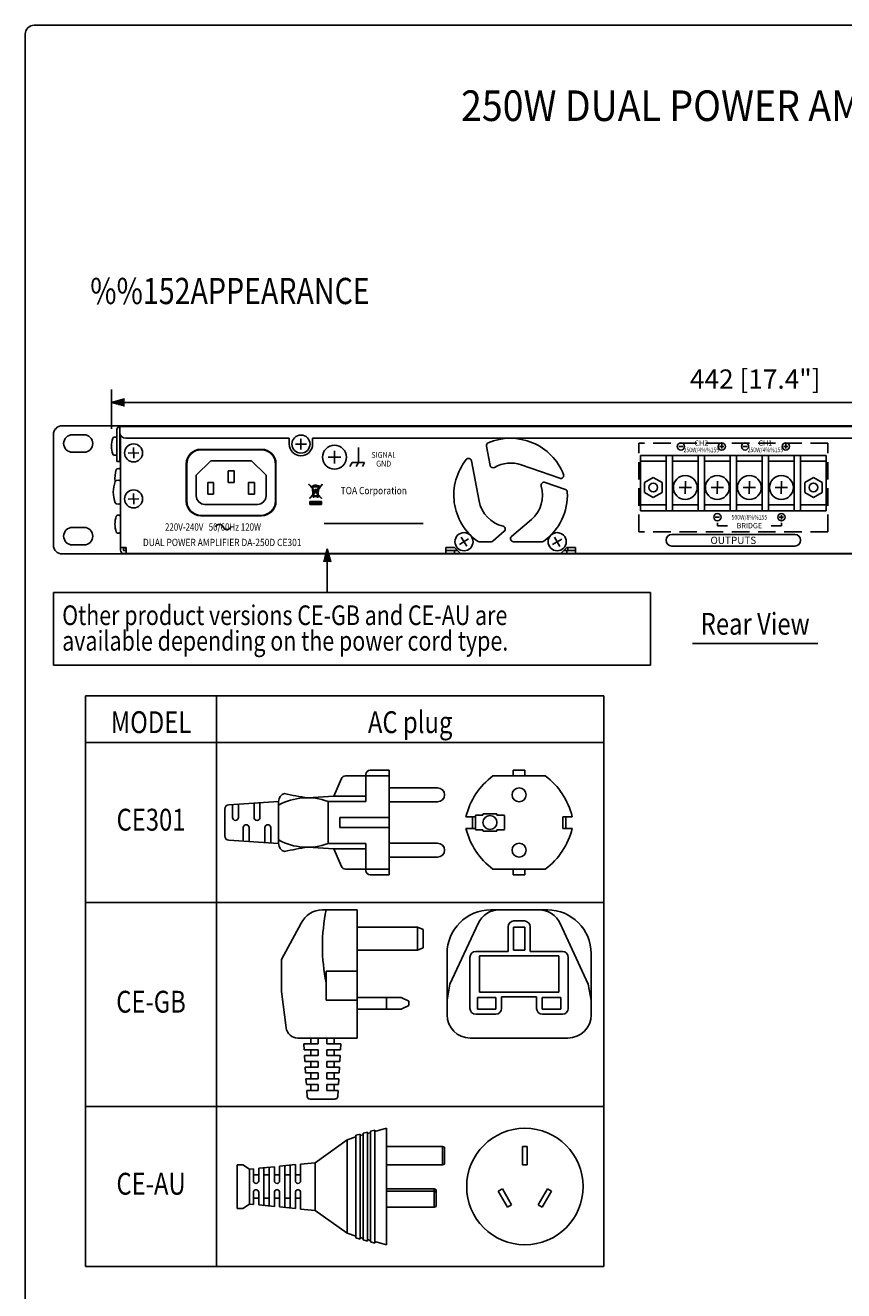
# Model space of a CAD drawing. Extents: x 0 to 540, y 0 to 825.
# Drawn here: x 0 to 281, y 391 to 825 of the extents above; entities that cross this region are included whole.
import ezdxf
from ezdxf.enums import TextEntityAlignment as Align

# ---------------------------------------------------------------- set-up
doc = ezdxf.new("R2010")
doc.units = 0
doc.header["$LTSCALE"] = 24
doc.header["$MEASUREMENT"] = 0
doc.linetypes.add('HIDDEN', pattern=[0.375, 0.25, -0.125])
doc.layers.get('0').update_dxf_attribs({"linetype": 'CONTINUOUS'})
doc.layers.get('DEFPOINTS').update_dxf_attribs({"linetype": 'CONTINUOUS'})
for name, color, linetype in [('1', 3, 'CONTINUOUS'), ('GAWA', 2, 'CONTINUOUS'), ('PEN1', 5, 'CONTINUOUS'), ('SCALE', 4, 'CONTINUOUS'), ('SILK', 5, 'CONTINUOUS')]:
    doc.layers.add(name, color=color, linetype=linetype)
doc.styles.add('CMP-SET', font='COMPLEX.shx')
doc.styles.get("Standard").update_dxf_attribs({"font": 'SIMPLEX.shx'})
doc.styles.add('UT7', font='TOAFONT.shx', dxfattribs={"width": 0.8})
doc.dimstyles.get("Standard").update_dxf_attribs({"dimtxt": 0.18, "dimasz": 0.18, "dimexe": 0.18, "dimexo": 0.0625, "dimgap": 0.09, "dimtad": 0, "dimtih": 1, "dimtoh": 1, "dimdec": 4, "dimzin": 0, "dimdsep": 46, "dimtxsty": 'Standard', "dimcen": 0.09, "dimadec": 0, "dimazin": 0, "dimtfac": 1, "dimtdec": 4, "dimtofl": 0, "dimtmove": 0, "dimatfit": 3, "dimfxl": 0, "dimtolj": 1, "dimtzin": 0, "dimarcsym": 0})

# ---------------------------------------------------------------- blocks, each defined once
blk = doc.blocks.new('YAZ1', base_point=(184, 133))
for p, q in [((184, 133), (183, 133.268)), ((184, 133), (183, 132.732)), ((183, 133), (184, 133))]:
    blk.add_line(p, q)
blk = doc.blocks.new('YAZ3')
for p, q in [((-0.999, 0.247), (-0.922, 0.247)), ((-0.999, 0.197), (-0.735, 0.197)), ((-0.999, 0.147), (-0.549, 0.147)), ((-0.999, 0.097), (-0.362, 0.097)), ((-0.999, 0.047), (-0.176, 0.047)), ((-0.999, -0.053), (-0.198, -0.053)), ((-0.999, -0.103), (-0.384, -0.103)), ((-0.999, -0.153), (-0.571, -0.153)), ((-0.999, -0.203), (-0.757, -0.203)), ((-0.999, -0.253), (-0.944, -0.253))]:
    blk.add_line(p, q)
blk.add_solid([(0, 0), (-1, 0.268), (-1, -0.268)])
blk.add_blockref('YAZ1', (0, 0))
blk = doc.blocks.new('*D13')
at = {"layer": 'DEFPOINTS', "color": 0}
for p in [(471.78, 695.5), (29.58, 680.5), (471.78, 680.5)]:
    blk.add_point(p, dxfattribs=at)
at = {"layer": 'SCALE', "color": 0, "lineweight": -2}
for p, q in [((29.58, 686.5), (29.58, 700)), ((471.78, 686.5), (471.78, 700)), ((34.08, 695.5), (467.28, 695.5))]:
    blk.add_line(p, q, dxfattribs=at)
at = {"layer": 'SCALE', "color": 0, "lineweight": -2, "xscale": 4.5, "yscale": 4.5, "zscale": 4.5, "rotation": 180}
blk.add_blockref('YAZ3', (29.58, 695.5), dxfattribs=at)
at = {"layer": 'SCALE', "color": 0, "lineweight": -2, "xscale": 4.5, "yscale": 4.5, "zscale": 4.5}
blk.add_blockref('YAZ3', (471.78, 695.5), dxfattribs=at)
at = {"layer": 'SCALE', "color": 0, "insert": (250.68, 703.53), "char_height": 6.6, "attachment_point": 5}
blk.add_mtext('\\A1;442 [17.4"]', dxfattribs=at)

msp = doc.modelspace()

# ---------------------------------------------------------------- hatches: boundary and pattern name
at = {"layer": 'SILK'}
h = msp.add_hatch(dxfattribs=at)
h.set_pattern_fill('ANSI31', color=256, style=0)
h.set_pattern_definition([(45, (0, 368.27584), (-0.08838835, 0.08838835), [])])
edge = h.paths.add_edge_path(flags=0)
edge.add_arc((100.3821, 663.3859), 0.1568, 0, 360)
edge = h.paths.add_edge_path(flags=16)
edge.add_arc((100.3823, 663.3859), 0.2162, 0, 360)
edge = h.paths.add_edge_path()
edge.add_arc((100.48, 666.6091), 0.3328, 50.014204, 75.197151)
edge.add_arc((99.6776, 663.622), 3.4258, 74.98612, 84.413637)
edge.add_line((100.011, 667.0315), (100.011, 667.069))
edge.add_line((100.011, 667.069), (99.3444, 667.069))
edge.add_line((99.3444, 667.069), (99.3444, 667.0316))
edge.add_arc((99.6776, 663.622), 3.4258, 95.580573, 100.997726)
edge.add_line((99.024, 666.9849), (99.024, 667.0156))
edge.add_line((99.024, 667.0156), (98.8242, 667.0156))
edge.add_line((98.8242, 667.0156), (98.8242, 666.9398))
edge.add_arc((99.6776, 663.622), 3.4258, 104.424095, 105.01388)
edge.add_arc((98.8766, 666.6083), 0.3339, 105.014148, 171.385169)
edge.add_line((98.5465, 666.6584), (98.3788, 666.6584))
edge.add_line((98.3788, 666.6584), (98.3788, 666.4916))
edge.add_line((98.3788, 666.4916), (98.5516, 666.4916))
edge.add_line((98.5516, 666.4916), (98.5806, 666.1515))
edge.add_line((98.5806, 666.1515), (97.379, 667.4952))
edge.add_line((97.379, 667.4952), (97.379, 667.295))
edge.add_line((97.379, 667.295), (98.5994, 665.9303))
edge.add_line((98.5994, 665.9303), (98.7736, 663.8834))
edge.add_line((98.7736, 663.8834), (97.6174, 662.5904))
edge.add_line((97.6174, 662.5904), (97.7111, 662.4957))
edge.add_line((97.7111, 662.4957), (98.7891, 663.7011))
edge.add_line((98.7891, 663.7011), (98.8266, 663.2601))
edge.add_line((98.8266, 663.2601), (98.9148, 663.2601))
edge.add_line((98.9148, 663.2601), (98.9148, 663.0024))
edge.add_line((98.9148, 663.0024), (99.1518, 663.0024))
edge.add_line((99.1518, 663.0024), (99.1518, 663.2601))
edge.add_line((99.1518, 663.2601), (100.0198, 663.2601))
edge.add_arc((100.3823, 663.3859), 0.3836, 199.13501, 384.96272)
edge.add_line((100.73, 663.5478), (101.6709, 662.4957))
edge.add_line((101.6709, 662.4957), (101.7698, 662.5852))
edge.add_line((101.7698, 662.5852), (100.5842, 663.911))
edge.add_line((100.5842, 663.911), (100.7443, 665.7926))
edge.add_line((100.7443, 665.7926), (101.0267, 665.7926))
edge.add_line((101.0267, 665.7926), (101.0267, 666.2032))
edge.add_line((101.0267, 666.2032), (102.003, 667.295))
edge.add_line((102.003, 667.295), (102.003, 667.4952))
edge.add_line((102.003, 667.4952), (100.9427, 666.3094))
edge.add_line((100.9427, 666.3094), (100.7883, 666.3094))
edge.add_line((100.7883, 666.3094), (100.8016, 666.4656))
edge.add_arc((100.8244, 666.6856), 0.2212, 264.080937, 486.182057)
edge = h.paths.add_edge_path(flags=16)
edge.add_arc((100.4789, 666.6086), 0.2006, 47.341054, 75.063193)
edge.add_arc((99.6776, 663.5256), 3.386, 75.408724, 84.347792)
edge.add_line((100.011, 666.8951), (100.011, 666.8068))
edge.add_line((100.011, 666.8068), (99.3444, 666.8068))
edge.add_line((99.3444, 666.8068), (99.3444, 666.8951))
edge.add_arc((99.6776, 663.5256), 3.386, 95.64635, 101.128575)
edge.add_line((99.024, 666.8479), (99.024, 666.6584))
edge.add_line((99.024, 666.6584), (100.6049, 666.6584))
edge.add_arc((100.8244, 666.6856), 0.2212, 161.415341, 187.068331, ccw=False)
h.paths.add_polyline_path([(100.6544, 666.3094), (100.6699, 666.4916), (98.6855, 666.4916), (98.7285, 665.9861), (99.6911, 664.9096), (100.1104, 665.3785), (99.556, 665.3785), (99.556, 665.5783), (100.2222, 665.5783), (100.2222, 665.5036), (100.5933, 665.9186), (100.5933, 666.3094)], flags=16)
h.paths.add_polyline_path([(100.4622, 664.0474), (100.6053, 665.7321), (99.7805, 664.8097)], flags=16)
edge = h.paths.add_edge_path(flags=16)
edge.add_line((100.4382, 663.7654), (100.4467, 663.8646))
edge.add_line((100.4467, 663.8646), (99.691, 664.7096))
edge.add_line((99.691, 664.7096), (98.9112, 663.8376))
edge.add_line((98.9112, 663.8376), (98.949, 663.3934))
edge.add_line((98.949, 663.3934), (99.9987, 663.3934))
edge.add_arc((100.3823, 663.3859), 0.3836, 81.609611, 178.867904, ccw=False)
edge = h.paths.add_edge_path(flags=16)
edge.add_line((100.5686, 663.7283), (100.568, 663.7215))
edge.add_arc((100.3823, 663.3859), 0.3836, 58.647557, 61.034567, ccw=False)
edge.add_line((100.5819, 663.7135), (100.5686, 663.7283))
h.paths.add_polyline_path([(100.7718, 666.1154), (100.7659, 666.0455), (100.7659, 666.1154)], flags=16)
h.paths.add_polyline_path([(98.8957, 664.02), (99.6017, 664.8096), (98.7473, 665.7649)], flags=16)
h.paths.add_polyline_path([(100.9409, 666.1073), (100.7659, 665.9116), (100.7659, 665.8784), (100.9409, 665.8784)], flags=16)
h.paths.add_polyline_path([(99.9077, 666.9736), (99.9077, 666.9116), (99.4505, 666.9116), (99.4505, 666.9736)], flags=0)
h.paths.add_polyline_path([(99.9077, 666.9736), (99.9077, 666.9116), (99.4505, 666.9116), (99.4505, 666.9736)], flags=0)
h.paths.add_polyline_path([(99.9077, 666.9736), (99.9077, 666.9116), (99.4505, 666.9116), (99.4505, 666.9736)], flags=0)
h.paths.add_polyline_path([(99.9077, 666.9736), (99.9077, 666.9116), (99.4505, 666.9116), (99.4505, 666.9736)], flags=0)
h.paths.add_polyline_path([(99.9077, 666.9736), (99.9077, 666.9116), (99.4505, 666.9116), (99.4505, 666.9736)], flags=16)
h.paths.add_polyline_path([(99.9077, 666.9736), (99.9077, 666.9116), (99.4505, 666.9116), (99.4505, 666.9736)], flags=0)
edge = h.paths.add_edge_path(flags=16)
edge.add_arc((98.8766, 666.6088), 0.2004, 105.045916, 165.688217)
edge.add_line((98.8153, 663.3934), (98.8153, 663.3934))
edge.add_line((98.8242, 666.6584), (98.8242, 666.8023))
edge.add_line((98.6824, 666.6584), (98.8242, 666.6584))
msp.add_hatch(color=256, dxfattribs=at).paths.add_polyline_path([(101.6883, 661.4955), (101.6883, 660.4956), (97.6884, 660.4956), (97.6884, 661.4955)])

# ---------------------------------------------------------------- linework, layer by layer
for p, q in [((488.6751, 687.4951), (12.6751, 687.4951)), ((32.4751, 687.1951), (468.8751, 687.1951)), ((32.4751, 687.1951), (32.4751, 675.1951)), ((9.6751, 684.4951), (9.6751, 646.4951)), ((20.1751, 684.3951), (16.1751, 684.3951)), ((30.9315, 683.5976), (30.485, 683.5585)), ((31.4751, 675.1951), (31.4751, 686.1951)), ((32.6751, 683.1951), (32.6751, 644.7451)), ((90.6751, 683.1951), (34.4751, 683.1951)), ((90.6751, 683.1951), (90.6751, 681.1951)), ((94.6502, 683.045), (94.6751, 679.3451)), ((344.6751, 683.1951), (98.6751, 683.1951)), ((98.6751, 681.1951), (98.6751, 683.1951)), ((16.1751, 678.3951), (20.1751, 678.3951)), ((32.6751, 681.6451), (32.4751, 681.6451)), ((32.4751, 679.3451), (32.6751, 679.3451)), ((39.0364, 678.2577), (35.3386, 678.1326)), ((37.1249, 680.0441), (37.25, 676.3462)), ((60.2875, 679.3951), (81.0875, 679.3951)), ((80.9375, 679.2451), (60.4375, 679.2451)), ((96.5251, 681.1951), (92.8251, 681.1951)), ((106.1875, 678.8451), (106.1547, 674.5454)), ((158.3666, 680.5006), (159.6312, 673.8714)), ((30.485, 677.4317), (30.9315, 677.3927)), ((32.4751, 675.1951), (31.4751, 675.1951)), ((55.2875, 661.5951), (55.2875, 674.3951)), ((55.4375, 661.7451), (55.4375, 674.2451)), ((58.6875, 670.4951), (63.6875, 675.4951)), ((77.6875, 675.4951), (63.6875, 675.4951)), ((82.6875, 670.4951), (77.6875, 675.4951)), ((85.9375, 661.7451), (85.9375, 674.2451)), ((86.0875, 674.3951), (86.0875, 661.5951)), ((108.3375, 676.6951), (104.0375, 676.6951)), ((155.8575, 661.6338), (153.2191, 675.4646)), ((170.2802, 674.0832), (183.5771, 669.4527)), ((211.2626, 677.295), (275.0626, 677.295)), ((211.2626, 658.295), (211.2626, 677.295)), ((211.2626, 675.295), (220.0626, 675.295)), ((220.0626, 658.295), (220.0626, 677.295)), ((222.2626, 658.295), (222.2626, 677.295)), ((222.2626, 675.295), (231.0626, 675.295)), ((231.0626, 658.295), (231.0626, 677.295)), ((233.2626, 658.295), (233.2626, 677.295)), ((233.2626, 675.295), (242.0626, 675.295)), ((242.0626, 658.295), (242.0626, 677.295)), ((244.2626, 658.295), (244.2626, 677.295)), ((244.2626, 675.295), (253.0626, 675.295)), ((253.0626, 658.295), (253.0626, 677.295)), ((255.2626, 658.295), (255.2626, 677.295)), ((255.2626, 675.295), (264.0626, 675.295)), ((264.0626, 658.295), (264.0626, 677.295)), ((266.2626, 658.295), (266.2626, 677.295)), ((266.2626, 675.295), (275.0626, 675.295)), ((275.0626, 658.295), (275.0626, 677.295)), ((32.1315, 672.7976), (31.685, 672.7585)), ((58.6875, 663.4951), (58.6875, 670.4951)), ((69.6875, 667.9951), (69.6875, 671.9951)), ((69.6875, 671.9951), (71.6875, 671.9951)), ((71.6875, 671.9951), (71.6875, 667.9951)), ((82.6875, 663.4951), (82.6875, 670.4951)), ((212.6626, 668.0271), (215.6626, 669.7591)), ((215.6626, 669.7591), (218.6626, 668.0271)), ((267.6626, 668.0271), (270.6626, 669.7591)), ((270.6626, 669.7591), (273.6626, 668.0271)), ((62.6875, 667.9951), (62.6875, 663.9951)), ((64.6875, 667.9951), (62.6875, 667.9951)), ((64.6875, 663.9951), (64.6875, 667.9951)), ((71.6875, 667.9951), (69.6875, 667.9951)), ((76.6875, 667.9951), (78.6875, 667.9951)), ((76.6875, 663.9951), (76.6875, 667.9951)), ((78.6875, 667.9951), (78.6875, 663.9951)), ((185.4656, 665.6184), (178.4982, 668.0447)), ((212.6626, 664.563), (212.6626, 668.0271)), ((218.6626, 668.0271), (218.6626, 664.563)), ((228.8122, 666.2497), (224.5126, 666.295)), ((226.708, 668.4446), (226.6173, 664.1455)), ((239.8126, 666.295), (235.5131, 666.3404)), ((237.708, 668.4446), (237.6173, 664.1455)), ((250.8122, 666.2497), (246.5131, 666.3404)), ((248.6626, 668.445), (248.6173, 664.1455)), ((261.8126, 666.295), (257.5131, 666.3404)), ((259.6626, 668.445), (259.6173, 664.1455)), ((267.6626, 664.563), (267.6626, 668.0271)), ((273.6626, 668.0271), (273.6626, 664.563)), ((39.0364, 662.4577), (35.3386, 662.3326)), ((37.1249, 664.2441), (37.25, 660.5462)), ((61.6875, 660.4951), (79.6875, 660.4951)), ((62.6875, 663.9951), (64.6875, 663.9951)), ((78.6875, 663.9951), (76.6875, 663.9951)), ((215.6626, 662.8309), (212.6626, 664.563)), ((218.6626, 664.563), (215.6626, 662.8309)), ((270.6626, 662.8309), (267.6626, 664.563)), ((273.6626, 664.563), (270.6626, 662.8309)), ((81.0875, 656.5951), (60.2875, 656.5951)), ((60.4375, 656.7451), (80.9375, 656.7451)), ((211.2626, 660.295), (220.0626, 660.295)), ((211.2626, 658.295), (275.0626, 658.295)), ((222.2626, 660.295), (231.0626, 660.295)), ((233.2626, 660.295), (242.0626, 660.295)), ((244.2626, 660.295), (253.0626, 660.295)), ((255.2626, 660.295), (264.0626, 660.295)), ((266.2626, 660.295), (275.0626, 660.295)), ((16.1751, 652.5951), (20.1751, 652.5951)), ((173.8503, 655.3681), (166.9964, 649.452)), ((31.6851, 650.6317), (32.1317, 650.5926)), ((152.2253, 648.6853), (149.1, 646.7048)), ((149.6724, 649.2577), (151.6529, 646.1324)), ((155.8344, 647.695), (159.9978, 647.695)), ((160.6512, 647.938), (164.5117, 651.2703)), ((167.6499, 647.695), (177.4908, 647.695)), ((184.2704, 648.6103), (181.0549, 646.7798)), ((181.7474, 649.3028), (183.5779, 646.0873)), ((12.6751, 643.4951), (488.6751, 643.4951)), ((20.1751, 646.5951), (16.1751, 646.5951)), ((34.6751, 645.6951), (32.6751, 645.6951)), ((33.6751, 644.7451), (33.6751, 645.6951)), ((467.6251, 643.6951), (33.6751, 643.6951)), ((33.7251, 644.6951), (34.6751, 644.6951)), ((34.1751, 645.6951), (34.1751, 645.4951)), ((34.6751, 645.4951), (34.1751, 645.4951)), ((34.6751, 645.6951), (34.6751, 643.6951)), ((144.4251, 645.6951), (147.4251, 645.6951)), ((144.4251, 645.6951), (144.4251, 643.6951)), ((148.4251, 644.6951), (144.4251, 644.6951)), ((147.4251, 645.6951), (149.4251, 643.6951)), ((147.4251, 644.6951), (147.4251, 643.6951)), ((148.2751, 644.8451), (148.2751, 644.6951)), ((183.9251, 643.6951), (185.9251, 645.6951)), ((188.9251, 644.6951), (184.9251, 644.6951)), ((185.9251, 645.6951), (188.9251, 645.6951)), ((185.9251, 644.6951), (185.9251, 643.6951)), ((186.2751, 644.6951), (186.2751, 645.6951)), ((188.9251, 645.6951), (188.9251, 643.6951)), ((20.6751, 398.7704), (20.6751, 594.7704)), ((20.6751, 594.7704), (198.6751, 594.7704)), ((198.6751, 594.7704), (198.6751, 398.7704)), ((124.9761, 569.2704), (118.4761, 569.2704)), ((124.9761, 533.2704), (124.9761, 569.2704)), ((167.5873, 567.2704), (167.5873, 569.2704)), ((167.5873, 569.2704), (171.5873, 569.2704)), ((171.5873, 567.2704), (171.5873, 569.2704)), ((108.5865, 566.3613), (105.9761, 560.2704)), ((109.9652, 567.2704), (124.9761, 567.2704)), ((116.9761, 558.5204), (116.9761, 567.7704)), ((160.5873, 567.2704), (178.5873, 567.2704)), ((141.5861, 563.1704), (124.9761, 563.1704)), ((86.9761, 544.0204), (86.9761, 558.5204)), ((96.9761, 559.7704), (105.9761, 560.2704)), ((103.9761, 544.0204), (103.9761, 558.5204)), ((103.9761, 544.0204), (103.9761, 558.5204)), ((103.9761, 558.5204), (116.9761, 558.5204)), ((105.9761, 560.2704), (116.9761, 560.2704)), ((141.5861, 558.3704), (124.9761, 558.3704)), ((124.9761, 553.0204), (107.9761, 553.0204)), ((107.9761, 549.5204), (107.9761, 553.0204)), ((151.3373, 553.2704), (154.5873, 553.2704)), ((153.5873, 553.2704), (153.5873, 549.2704)), ((184.5873, 553.2704), (184.5873, 549.2704)), ((187.8373, 553.2704), (184.5873, 553.2704)), ((185.5873, 553.2704), (185.5873, 549.2704)), ((124.9761, 549.5204), (107.9761, 549.5204)), ((151.3373, 549.2704), (154.5873, 549.2704)), ((187.8373, 549.2704), (184.5873, 549.2704)), ((103.9761, 544.0204), (116.9761, 544.0204)), ((116.9761, 534.7704), (116.9761, 544.0204)), ((141.5861, 544.1704), (124.9761, 544.1704)), ((96.9761, 542.7704), (105.9761, 542.2704)), ((105.9761, 542.2704), (116.9761, 542.2704)), ((108.5865, 536.1795), (105.9761, 542.2704)), ((141.5861, 539.3704), (124.9761, 539.3704)), ((109.9652, 535.2704), (124.9761, 535.2704)), ((160.5873, 535.2704), (178.5873, 535.2704)), ((167.5873, 535.2704), (167.5873, 533.2704)), ((171.5873, 535.2704), (171.5873, 533.2704)), ((124.9761, 533.2704), (118.4761, 533.2704)), ((167.5873, 533.2704), (171.5873, 533.2704)), ((114.0289, 521.2704), (102.0289, 521.2704)), ((114.0289, 477.2704), (114.0289, 521.2704)), ((159.8373, 521.2704), (179.3373, 521.2704)), ((171.3873, 517.4704), (167.7873, 517.4704)), ((88.0289, 504.2704), (94.7893, 516.6745)), ((114.0289, 515.3604), (134.6789, 515.3604)), ((134.6789, 515.3604), (136.6789, 514.5812)), ((134.6789, 515.3604), (134.6789, 507.4404)), ((136.6789, 514.5812), (136.6789, 508.2196)), ((145.8136, 495.8071), (155.5334, 516.6513)), ((165.7873, 515.4704), (165.7873, 506.9704)), ((167.6173, 515.3604), (167.6173, 507.4404)), ((167.6173, 515.3604), (171.5573, 515.3604)), ((171.5573, 515.3604), (171.5573, 507.4404)), ((173.3873, 515.4704), (173.3873, 506.9704)), ((193.361, 495.8071), (183.6412, 516.6513)), ((88.0289, 493.2704), (88.0289, 504.2704)), ((114.0289, 507.4404), (134.6789, 507.4404)), ((134.6789, 507.4404), (136.6789, 508.2196)), ((144.8373, 485.2704), (144.8373, 506.2704)), ((152.6873, 487.4704), (152.6873, 504.9704)), ((154.6873, 506.9704), (165.7873, 506.9704)), ((167.6173, 507.4404), (171.5573, 507.4404)), ((173.3873, 506.9704), (184.4873, 506.9704)), ((186.4873, 504.9704), (186.4873, 487.4704)), ((194.3373, 485.2704), (194.3373, 506.2704)), ((103.3289, 500.2704), (114.0289, 500.2704)), ((103.3289, 490.2704), (103.3289, 500.2704)), ((144.8373, 490.2704), (145.8136, 495.8071)), ((194.3373, 490.2704), (193.361, 495.8071)), ((88.0289, 493.2704), (89.5909, 480.7742)), ((114.0289, 491.1404), (129.0498, 491.1404)), ((124.0141, 487.2004), (124.0141, 491.1404)), ((131.7289, 489.9253), (129.0498, 491.1404)), ((155.3073, 491.1404), (155.3073, 487.2004)), ((155.3073, 491.1404), (161.6373, 491.1404)), ((161.6373, 491.1404), (161.6373, 487.2004)), ((163.5873, 491.4704), (163.5873, 487.4704)), ((175.5873, 491.4704), (163.5873, 491.4704)), ((175.5873, 491.4704), (175.5873, 487.4704)), ((177.5373, 491.1404), (177.5373, 487.2004)), ((177.5373, 491.1404), (183.8673, 491.1404)), ((183.8673, 491.1404), (183.8673, 487.2004)), ((114.0289, 490.2704), (103.3289, 490.2704)), ((114.0289, 487.2004), (129.0498, 487.2004)), ((131.7289, 488.4154), (129.0498, 487.2004)), ((131.7289, 488.4154), (131.7289, 489.9253)), ((155.3073, 487.2004), (161.6373, 487.2004)), ((177.5373, 487.2004), (183.8673, 487.2004)), ((161.5873, 485.4704), (154.6873, 485.4704)), ((184.4873, 485.4704), (177.5873, 485.4704)), ((114.0289, 477.2704), (93.56, 477.2704)), ((186.3373, 477.2704), (152.8373, 477.2704)), ((110.5461, 442.2704), (113.5461, 443.3049)), ((113.5461, 443.8925), (115.0461, 444.3063)), ((113.5461, 443.8925), (113.5461, 408.6483)), ((115.0461, 444.3063), (115.0461, 408.2345)), ((115.0461, 443.7876), (116.0461, 444.0635)), ((116.0461, 444.5822), (117.5461, 444.996)), ((116.0461, 444.5822), (116.0461, 407.9586)), ((117.5461, 444.996), (117.5461, 407.5448)), ((117.5461, 444.4773), (118.5461, 444.7531)), ((118.5461, 445.2718), (120.0461, 445.6856)), ((118.5461, 445.2718), (118.5461, 407.2689)), ((120.0461, 445.1669), (124.0461, 446.2704)), ((120.0461, 445.6856), (120.0461, 406.8552)), ((124.0461, 446.2704), (124.0461, 406.2704)), ((99.5461, 434.4579), (110.5461, 442.2704)), ((110.5461, 442.2704), (110.5461, 410.2704)), ((143.2861, 440.0454), (124.0461, 440.0454)), ((143.2861, 440.0454), (143.2861, 433.6954)), ((143.2861, 440.0454), (143.9861, 439.7454)), ((143.9861, 439.7454), (143.9861, 433.9954)), ((170.7723, 440.0454), (172.4023, 440.0454)), ((170.7723, 440.0454), (170.7723, 433.6954)), ((172.4023, 440.0454), (172.4023, 433.6954)), ((99.5461, 434.4579), (99.5461, 427.7704)), ((99.5461, 434.4579), (99.5461, 418.0829)), ((143.2861, 433.6954), (124.0461, 433.6954)), ((143.9861, 433.9954), (143.2861, 433.6954)), ((170.7723, 433.6954), (172.4023, 433.6954)), ((140.4061, 425.4675), (124.0461, 425.4675)), ((140.4061, 424.6525), (124.0461, 424.6525)), ((140.4061, 425.4675), (140.4061, 419.1533)), ((140.4061, 425.4675), (141.1061, 425.1675)), ((140.4061, 424.6525), (141.1061, 424.3525)), ((141.1061, 425.1675), (141.1061, 419.4533)), ((163.8467, 425.4675), (162.4351, 424.6525)), ((162.4351, 424.6525), (165.6101, 419.1533)), ((163.8467, 425.4675), (167.0217, 419.9683)), ((179.3279, 425.4675), (176.1529, 419.9683)), ((180.7395, 424.6525), (177.5645, 419.1533)), ((179.3279, 425.4675), (180.7395, 424.6525)), ((99.5461, 418.0829), (110.5461, 410.2704)), ((140.4061, 419.1533), (124.0461, 419.1533)), ((141.1061, 419.4533), (140.4061, 419.1533)), ((167.0217, 419.9683), (165.6101, 419.1533)), ((176.1529, 419.9683), (177.5645, 419.1533)), ((110.5461, 410.2704), (113.5461, 409.2359)), ((113.5461, 408.6483), (115.0461, 408.2345)), ((115.0461, 408.7531), (116.0461, 408.4773)), ((116.0461, 407.9586), (117.5461, 407.5448)), ((117.5461, 408.0635), (118.5461, 407.7876)), ((118.5461, 407.2689), (120.0461, 406.8552)), ((120.0461, 407.3738), (124.0461, 406.2704)), ((198.6751, 398.7704), (20.6751, 398.7704))]:
    msp.add_line(p, q)
at = {"linetype": 'Continuous'}
for p, q in [((31.294, 668.7232), (32.1439, 668.7976)), ((31.294, 660.6668), (32.1439, 660.5928)), ((31.6851, 656.7584), (32.1317, 656.7975))]:
    msp.add_line(p, q, dxfattribs=at)
for centre, radius in [((94.6751, 681.1951), 3.1043), ((37.1875, 678.1951), 3.1043), ((106.1875, 676.6951), 4.1043), ((226.6626, 666.295), 4.1043), ((237.6626, 666.295), 4.1043), ((248.6626, 666.295), 4.1043), ((259.6626, 666.295), 4.1043), ((37.1875, 662.3951), 3.1043), ((215.6626, 666.295), 1.5), ((270.6626, 666.295), 1.5), ((150.6626, 647.695), 3.1043), ((182.6626, 647.695), 3.1043), ((169.5873, 560.7704), 2.4), ((169.5873, 541.7704), 2.4), ((171.5873, 426.2704), 20)]:
    msp.add_circle(centre, radius)
for centre, radius, start, end in [((12.6751, 684.4951), 3, 90, 180), ((32.4751, 686.1951), 1, 90, 180), ((16.1751, 681.3951), 3, 90, 270), ((20.1751, 681.3951), 3, 270, 90), ((37.5575, 680.4951), 7.9824, 159.949939, 200.050061), ((30.5286, 683.0604), 0.5, 95, 159.949939), ((30.9751, 683.0995), 0.5, 0, 95), ((34.4751, 685.1951), 2, 180, 270), ((35.6751, 683.1951), 3, 162.717073, 180), ((166.6626, 663.695), 19.5, 21.239793, 113.28689), ((30.9751, 677.8908), 0.5, 265, 0), ((60.2875, 674.3951), 5, 90, 180), ((60.4375, 674.2451), 5, 90, 180), ((80.9375, 674.2451), 5, 0, 90), ((81.0875, 674.3951), 5, 0, 90), ((94.6751, 681.1951), 4, 180, 0), ((159.3489, 680.688), 1, 113.28689, 190.8), ((30.5286, 677.9298), 0.5, 200.050061, 265), ((166.6626, 663.695), 19.5, 141.239793, 234.175226), ((152.2368, 675.2772), 1, 10.8, 141.239793), ((160.6135, 674.0588), 1, 190.8, 300.271221), ((166.6626, 663.695), 11, 70.8, 120.271221), ((38.7575, 669.6951), 7.9824, 159.949939, 189.188902), ((31.7286, 672.2604), 0.5, 95, 159.949939), ((32.1751, 672.2995), 0.5, 0, 95), ((183.906, 670.3971), 1, 250.8, 21.239793), ((166.6626, 663.695), 11, 310.8, 16.485335), ((178.1693, 667.1003), 1, 70.8, 196.485335), ((185.1367, 664.674), 1, 3.033272, 70.8), ((60.2875, 661.5951), 5, 180, 270), ((60.4375, 661.7451), 5, 180, 270), ((61.6875, 663.4951), 3, 180, 270), ((79.6875, 663.4951), 3, 270, 0), ((80.9375, 661.7451), 5, 270, 0), ((81.0875, 661.5951), 5, 270, 0), ((166.6626, 663.695), 11, 190.8, 256.485335), ((166.6626, 663.695), 19.5, 305.824774, 3.033272), ((38.7577, 653.6951), 7.9824, 159.949939, 200.050061), ((31.7287, 656.2603), 0.5, 95, 159.949939), ((32.1752, 656.2994), 0.5, 0, 95), ((16.1751, 649.5951), 3, 90, 270), ((20.1751, 649.5951), 3, 270, 90), ((163.8583, 652.0273), 1, 310.8, 76.485335), ((31.7287, 651.1298), 0.5, 200.050061, 265), ((32.1752, 651.0907), 0.5, 265, 0), ((155.8344, 648.695), 1, 234.175226, 270), ((159.9978, 648.695), 1, 270, 310.8), ((167.6499, 648.695), 1, 130.8, 270), ((177.4908, 648.695), 1, 270, 305.824774), ((12.6751, 646.4951), 3, 180, 270), ((33.7251, 644.7451), 1.05, 180, 270), ((33.7251, 644.7451), 0.05, 180, 270), ((118.4761, 567.7704), 1.5, 90, 180), ((109.9652, 565.7704), 1.5, 90, 156.801409), ((175.4566, 547.3903), 24.8257, 126.794486, 166.298895), ((163.718, 547.3903), 24.8257, 13.701105, 53.205514), ((89.9895, 558.4311), 3.0147, 109.642409, 178.302844), ((105.0404, 624.8632), 65.5904, 255.823015, 262.937675), ((141.5861, 560.7704), 2.4, 270, 90), ((96.8693, 538.9475), 20.8232, 70.044442, 118.366272), ((175.4566, 555.1505), 24.8257, 193.701105, 233.205514), ((163.718, 555.1505), 24.8257, 306.794486, 346.298895), ((96.8693, 563.5933), 20.8232, 241.633728, 289.955558), ((89.9895, 544.1097), 3.0147, 181.697156, 250.357591), ((141.5861, 541.7704), 2.4, 270, 90), ((105.0404, 477.6776), 65.5904, 97.062325, 104.176985), ((109.9652, 536.7704), 1.5, 203.198591, 270), ((118.4761, 534.7704), 1.5, 180, 270), ((102.0289, 513.2704), 8, 90, 154.81638), ((162.775, 508.7704), 60.7462, 168.125168, 191.874832), ((159.8373, 506.2704), 15, 90, 180), ((162.7839, 513.2704), 8, 90, 155), ((167.7873, 515.4704), 2, 90, 180), ((171.3873, 515.4704), 2, 0, 90), ((176.3907, 513.2704), 8, 25, 90), ((179.3373, 506.2704), 15, 0, 90), ((154.6873, 504.9704), 2, 90, 180), ((184.4873, 504.9704), 2, 0, 90), ((154.6873, 487.4704), 2, 180, 270), ((161.5873, 487.4704), 2, 270, 0), ((177.5873, 487.4704), 2, 180, 270), ((184.4873, 487.4704), 2, 270, 0), ((152.8373, 485.2704), 8, 180, 270), ((186.3373, 485.2704), 8, 270, 0), ((93.56, 481.2704), 4, 187.125016, 270)]:
    msp.add_arc(centre, radius, start, end)
for centre, radius, start, end in [((41.3147, 664.695), 11.0829, 160.452877, 199.547123), ((31.3372, 668.2258), 0.4992, 94.97304, 159.198163), ((32.1871, 668.2991), 0.5004, 12.804137, 94.958242), ((31.3381, 661.1652), 0.5004, 200.88404, 264.944756), ((32.1875, 661.0909), 0.5, 264.999303, 347.191505)]:
    msp.add_arc(centre, radius, start, end, dxfattribs=at)
at = {"layer": '1', "linetype": 'HIDDEN'}
for p, q in [((210.6626, 651.045), (210.6626, 681.545)), ((275.6626, 681.545), (210.6626, 681.545)), ((275.6626, 651.045), (275.6626, 681.545)), ((275.6626, 651.045), (210.6626, 651.045))]:
    msp.add_line(p, q, dxfattribs=at)
at = {"layer": '1'}
for p, q in [((9.6751, 630.2883), (214.6751, 630.2883)), ((9.6751, 630.2883), (9.6751, 605.2883)), ((214.6751, 630.2883), (214.6751, 605.2883)), ((229.1751, 612.7487), (272.1751, 612.7487)), ((9.6751, 605.2883), (214.6751, 605.2883))]:
    msp.add_line(p, q, dxfattribs=at)
at = {"layer": 'GAWA'}
msp.add_lwpolyline([(0, 27.7019, 0.414214), (3, 24.7019), (537, 24.7019, 0.414214), (540, 27.7019), (540, 822, 0.414214), (537, 825), (3, 825, 0.414214), (0, 822)], format="xyb", close=True, dxfattribs=at)
at = {"layer": 'PEN1'}
for p, q in [((65.6751, 398.7704), (65.6751, 594.7704)), ((198.6751, 578.7704), (20.6751, 578.7704)), ((198.6751, 523.7704), (20.6751, 523.7704)), ((198.6751, 453.7704), (20.6751, 453.7704))]:
    msp.add_line(p, q, dxfattribs=at)
at = {"layer": 'SILK'}
for p, q in [((114.374, 674.9396), (114.374, 679.9951)), ((224.4243, 680.3952), (225.9242, 680.3952)), ((238.4243, 680.3952), (239.9243, 680.3952)), ((239.1746, 681.1448), (239.1746, 679.6448)), ((246.4245, 680.4179), (247.9245, 680.4179)), ((260.4245, 680.4179), (261.9245, 680.4179)), ((261.1748, 681.1675), (261.1748, 679.6675)), ((112.2073, 674.9396), (111.4851, 673.4951)), ((112.2073, 674.9396), (116.5406, 674.9396)), ((114.374, 674.9396), (113.6517, 673.4951)), ((116.5406, 674.9396), (115.8184, 673.4951)), ((97.379, 667.4952), (98.5806, 666.1515)), ((97.379, 667.295), (97.379, 667.4952)), ((98.5994, 665.9303), (97.379, 667.295)), ((98.3788, 666.4916), (98.3788, 666.6584)), ((98.3788, 666.6584), (98.5465, 666.6584)), ((98.5516, 666.4916), (98.3788, 666.4916)), ((98.5806, 666.1515), (98.5516, 666.4916)), ((98.7736, 663.8834), (98.5994, 665.9303)), ((98.6824, 666.6584), (98.8242, 666.6584)), ((100.6699, 666.4916), (98.6855, 666.4916)), ((98.6855, 666.4916), (98.7285, 665.9861)), ((98.7285, 665.9861), (99.6911, 664.9096)), ((99.6017, 664.8096), (98.7473, 665.7649)), ((98.7473, 665.7649), (98.8957, 664.02)), ((98.8242, 666.9398), (98.8242, 667.0156)), ((98.8242, 667.0156), (99.024, 667.0156)), ((98.8242, 666.6584), (98.8242, 666.8023)), ((98.8957, 664.02), (99.6017, 664.8096)), ((99.024, 667.0156), (99.024, 666.9849)), ((99.024, 666.8479), (99.024, 666.6584)), ((99.024, 666.6584), (100.6049, 666.6584)), ((99.3444, 667.0316), (99.3444, 667.069)), ((99.3444, 667.069), (100.011, 667.069)), ((99.3444, 666.8068), (99.3444, 666.8951)), ((100.011, 666.8068), (99.3444, 666.8068)), ((99.4505, 666.9116), (99.4505, 666.9736)), ((99.4505, 666.9736), (99.9077, 666.9736)), ((99.9077, 666.9116), (99.4505, 666.9116)), ((99.556, 665.3785), (99.556, 665.5783)), ((99.556, 665.5783), (100.2222, 665.5783)), ((100.1104, 665.3785), (99.556, 665.3785)), ((99.6911, 664.9096), (100.1104, 665.3785)), ((100.6053, 665.7321), (99.7805, 664.8097)), ((99.7805, 664.8097), (100.4622, 664.0474)), ((99.9077, 666.9736), (99.9077, 666.9116)), ((100.011, 667.069), (100.011, 667.0315)), ((100.011, 666.8951), (100.011, 666.8068)), ((100.2222, 665.5036), (100.5933, 665.9186)), ((100.2222, 665.5783), (100.2222, 665.5036)), ((100.4622, 664.0474), (100.6053, 665.7321)), ((100.7443, 665.7926), (100.5842, 663.911)), ((100.5933, 665.9186), (100.5933, 666.3094)), ((100.5933, 666.3094), (100.6544, 666.3094)), ((100.6544, 666.3094), (100.6699, 666.4916)), ((101.0267, 665.7926), (100.7443, 665.7926)), ((100.7659, 666.0455), (100.7659, 666.1154)), ((100.7659, 666.1154), (100.7718, 666.1154)), ((100.7718, 666.1154), (100.7659, 666.0455)), ((100.9409, 666.1073), (100.7659, 665.9116)), ((100.7659, 665.8784), (100.7659, 665.9116)), ((100.9409, 665.8784), (100.7659, 665.8784)), ((100.8016, 666.4656), (100.7883, 666.3094)), ((100.7883, 666.3094), (100.9427, 666.3094)), ((100.9409, 666.1073), (100.9409, 665.8784)), ((100.9427, 666.3094), (102.003, 667.4952)), ((102.003, 667.295), (101.0267, 666.2032)), ((101.0267, 666.2032), (101.0267, 665.7926)), ((102.003, 667.4952), (102.003, 667.295)), ((97.6174, 662.5904), (98.7736, 663.8834)), ((97.7111, 662.4957), (97.6174, 662.5904)), ((97.6884, 660.4956), (97.6884, 661.4955)), ((97.6884, 661.4955), (101.6883, 661.4955)), ((101.6883, 660.4956), (97.6884, 660.4956)), ((98.7891, 663.7011), (97.7111, 662.4957)), ((98.8266, 663.2601), (98.7891, 663.7011)), ((98.8153, 663.3934), (98.8153, 663.3934)), ((98.8266, 663.2601), (98.9148, 663.2601)), ((99.691, 664.7096), (98.9112, 663.8376)), ((98.9112, 663.8376), (98.949, 663.3934)), ((98.9148, 663.0024), (98.9148, 663.2601)), ((99.1518, 663.0024), (98.9148, 663.0024)), ((99.9987, 663.3934), (98.949, 663.3934)), ((99.1518, 663.2601), (99.1518, 663.0024)), ((99.1518, 663.2601), (100.0198, 663.2601)), ((100.4467, 663.8646), (99.691, 664.7096)), ((100.4382, 663.7654), (100.4467, 663.8646)), ((100.5686, 663.7283), (100.568, 663.7215)), ((100.5819, 663.7135), (100.5686, 663.7283)), ((100.5842, 663.911), (101.7698, 662.5852)), ((101.6709, 662.4957), (100.73, 663.5478)), ((101.7698, 662.5852), (101.6709, 662.4957)), ((101.6883, 661.4955), (101.6883, 660.4956)), ((236.9251, 656.0951), (238.4251, 656.0951)), ((258.9251, 656.0951), (260.4251, 656.0951)), ((259.6751, 656.8451), (259.6751, 655.3451)), ((136.6877, 653.9951), (102.6877, 653.9951)), ((237.6751, 654.1951), (237.6751, 653.1951)), ((237.6751, 653.1951), (241.1751, 653.1951)), ((256.1751, 653.1951), (259.6751, 653.1951)), ((259.6751, 653.1951), (259.6751, 654.1951)), ((222.0625, 650.1952), (264.2627, 650.1952)), ((264.2627, 646.1952), (222.0625, 646.1952)), ((69.875, 557.3649), (86.9761, 558.5204)), ((71.1761, 553.0204), (71.1761, 557.4528)), ((73.1761, 553.0204), (73.1761, 557.588)), ((78.5761, 553.0204), (78.5761, 557.9528)), ((80.5761, 553.0204), (80.5761, 558.088)), ((68.4761, 546.6725), (68.4761, 555.8683)), ((154.5873, 553.5704), (154.5873, 548.9704)), ((154.7873, 553.7704), (157.1873, 553.7704)), ((157.1873, 553.7704), (157.1873, 554.0704)), ((157.3873, 554.2704), (161.7873, 554.2704)), ((161.9873, 553.7704), (161.9873, 554.0704)), ((161.9873, 553.7704), (164.3873, 553.7704)), ((164.5873, 553.5704), (164.5873, 548.9704)), ((74.8761, 549.5204), (74.8761, 544.838)), ((76.8761, 549.5204), (76.8761, 544.7028)), ((82.2761, 549.5204), (82.2761, 544.338)), ((84.2761, 549.5204), (84.2761, 544.2028)), ((154.7873, 548.7704), (157.1873, 548.7704)), ((157.1873, 548.7704), (157.1873, 548.4704)), ((157.3873, 548.2704), (161.7873, 548.2704)), ((161.9873, 548.7704), (164.3873, 548.7704)), ((161.9873, 548.7704), (161.9873, 548.4704)), ((69.875, 545.1759), (86.9761, 544.0204)), ((155.9373, 505.4704), (183.2373, 505.4704)), ((155.9373, 493.0704), (155.9373, 505.4704)), ((183.2373, 493.0704), (183.2373, 505.4704)), ((155.9373, 493.0704), (183.2373, 493.0704)), ((74.7461, 433.7704), (72.7461, 433.7704)), ((72.7461, 433.7704), (72.7461, 418.7704)), ((74.7461, 433.7704), (76.9461, 432.2704)), ((76.9461, 432.2704), (78.3461, 432.4059)), ((76.9461, 432.2704), (76.9461, 420.2704)), ((78.3461, 432.4059), (78.3461, 428.2704)), ((80.1461, 430.2704), (78.3461, 430.2704)), ((80.1461, 432.5801), (85.5461, 433.1028)), ((80.1461, 432.5801), (80.1461, 428.2704)), ((81.9461, 432.7543), (81.9461, 419.7864)), ((83.7461, 430.2704), (81.9461, 430.2704)), ((83.7461, 432.9286), (83.7461, 419.6122)), ((85.5461, 433.1028), (85.5461, 428.2704)), ((87.3461, 430.2704), (85.5461, 430.2704)), ((87.3461, 433.277), (92.7461, 433.7997)), ((87.3461, 433.277), (87.3461, 428.2704)), ((89.1461, 433.4512), (89.1461, 419.0895)), ((90.9461, 430.2704), (89.1461, 430.2704)), ((90.9461, 433.6255), (90.9461, 418.9153)), ((92.7461, 433.7997), (92.7461, 428.2704)), ((94.5461, 430.2704), (92.7461, 430.2704)), ((94.5461, 433.9739), (99.5461, 434.4579)), ((94.5461, 433.9739), (94.5461, 428.2704)), ((78.3461, 420.1349), (78.3461, 424.2704)), ((80.1461, 422.2704), (78.3461, 422.2704)), ((80.1461, 419.9606), (80.1461, 424.2704)), ((83.7461, 422.2704), (81.9461, 422.2704)), ((85.5461, 419.438), (85.5461, 424.2704)), ((87.3461, 422.2704), (85.5461, 422.2704)), ((87.3461, 419.2637), (87.3461, 424.2704)), ((90.9461, 422.2704), (89.1461, 422.2704)), ((92.7461, 418.7411), (92.7461, 424.2704)), ((94.5461, 422.2704), (92.7461, 422.2704)), ((94.5461, 418.5668), (94.5461, 424.2704)), ((74.7461, 418.7704), (72.7461, 418.7704)), ((74.7461, 418.7704), (76.9461, 420.2704)), ((76.9461, 420.2704), (78.3461, 420.1349)), ((80.1461, 419.9606), (85.5461, 419.438)), ((87.3461, 419.2637), (92.7461, 418.7411)), ((94.5461, 418.5668), (99.5461, 418.0829))]:
    msp.add_line(p, q, dxfattribs=at)
at = {"layer": 'SILK', "linetype": 'Continuous'}
for p, q in [((95.65, 475.2704), (100.5289, 475.2704)), ((95.65, 475.2704), (95.775, 473.2704)), ((98.0289, 475.2704), (98.0289, 477.2704)), ((100.5289, 477.2704), (100.5289, 475.2704)), ((103.5289, 477.2704), (103.5289, 475.2704)), ((108.4078, 475.2704), (103.5289, 475.2704)), ((106.0289, 475.2704), (106.0289, 477.2704)), ((108.2828, 473.2704), (108.4078, 475.2704)), ((95.775, 473.2704), (100.5289, 473.2704)), ((95.9, 471.2704), (100.5289, 471.2704)), ((95.9, 471.2704), (96.025, 469.2704)), ((96.025, 469.2704), (100.5289, 469.2704)), ((98.0289, 471.2704), (98.0289, 473.2704)), ((98.0289, 467.2704), (98.0289, 469.2704)), ((100.5289, 473.2704), (100.5289, 471.2704)), ((100.5289, 469.2704), (100.5289, 467.2704)), ((108.2828, 473.2704), (103.5289, 473.2704)), ((103.5289, 473.2704), (103.5289, 471.2704)), ((108.1785, 471.2704), (103.5289, 471.2704)), ((108.0554, 469.2704), (103.5289, 469.2704)), ((103.5289, 469.2704), (103.5289, 467.2704)), ((106.0289, 471.2704), (106.0289, 473.2704)), ((106.0289, 467.2704), (106.0289, 469.2704)), ((108.1785, 471.2704), (108.0554, 469.2704)), ((96.15, 467.2704), (100.5289, 467.2704)), ((96.15, 467.2704), (96.275, 465.2704)), ((96.275, 465.2704), (100.5289, 465.2704)), ((98.0289, 463.2704), (98.0289, 465.2704)), ((100.5289, 465.2704), (100.5289, 463.2704)), ((107.9417, 467.2704), (103.5289, 467.2704)), ((107.7828, 465.2704), (103.5289, 465.2704)), ((103.5289, 465.2704), (103.5289, 463.2704)), ((106.0289, 463.2704), (106.0289, 465.2704)), ((107.9417, 467.2704), (107.7828, 465.2704)), ((96.4, 463.2704), (100.5289, 463.2704)), ((96.4, 463.2704), (96.525, 461.2704)), ((96.525, 461.2704), (100.5289, 461.2704)), ((98.0289, 459.2704), (98.0289, 461.2704)), ((100.5289, 461.2704), (100.5289, 459.2704)), ((107.6578, 463.2704), (103.5289, 463.2704)), ((107.5328, 461.2704), (103.5289, 461.2704)), ((103.5289, 461.2704), (103.5289, 459.2704)), ((106.0289, 459.2704), (106.0289, 461.2704)), ((107.6578, 463.2704), (107.5328, 461.2704)), ((96.65, 459.2704), (96.7789, 457.208)), ((96.65, 459.2704), (100.5289, 459.2704)), ((106.2808, 456.2704), (97.7769, 456.2704)), ((107.4078, 459.2704), (103.5289, 459.2704)), ((107.2789, 457.208), (107.4078, 459.2704)), ((99.5461, 418.0829), (99.5461, 424.7704))]:
    msp.add_line(p, q, dxfattribs=at)
at = {"layer": 'SILK'}
for centre, radius in [((225.1743, 680.3952), 1.2502), ((239.1743, 680.3952), 1.2502), ((247.1745, 680.4179), 1.2502), ((261.1745, 680.4179), 1.2502), ((100.3823, 663.3859), 0.2162), ((100.3821, 663.3859), 0.1568), ((237.6751, 656.0951), 1.25), ((259.6751, 656.0951), 1.25), ((159.5873, 551.2704), 2.4)]:
    msp.add_circle(centre, radius, dxfattribs=at)
for centre, radius, start, end in [((98.8766, 666.6083), 0.3339, 105.014148, 171.385169), ((98.8766, 666.6088), 0.2004, 105.045916, 165.688217), ((99.6776, 663.622), 3.4258, 104.424095, 105.01388), ((99.6776, 663.622), 3.4258, 95.580573, 100.997726), ((99.6776, 663.5256), 3.386, 95.64635, 101.128575), ((99.6776, 663.622), 3.4258, 74.98612, 84.413637), ((99.6776, 663.5256), 3.386, 75.408724, 84.347792), ((100.4789, 666.6086), 0.2006, 47.341054, 75.063193), ((100.48, 666.6091), 0.3328, 50.014204, 75.197151), ((100.8244, 666.6856), 0.2212, 161.415341, 187.068331), ((100.8244, 666.6856), 0.2212, 264.080937, 126.182057), ((100.3823, 663.3859), 0.3836, 81.609611, 178.867904), ((100.3823, 663.3859), 0.3836, 199.13501, 24.96272), ((100.3823, 663.3859), 0.3836, 58.647557, 61.034567), ((66.6079, 652.1983), 1.4219, 22.619865, 157.380135), ((69.2329, 653.292), 1.4219, 202.619865, 337.380135), ((222.0625, 648.1952), 2, 90, 270), ((264.2627, 648.1952), 2, 270, 90), ((69.9761, 555.8683), 1.5, 93.865461, 180), ((72.1761, 553.0204), 1, 180, 0), ((79.5761, 553.0204), 1, 180, 0), ((154.7873, 553.5704), 0.2, 90, 180), ((157.3873, 554.0704), 0.2, 90, 180), ((161.7873, 554.0704), 0.2, 0, 90), ((164.3873, 553.5704), 0.2, 0, 90), ((75.8761, 549.5204), 1, 0, 180), ((83.2761, 549.5204), 1, 0, 180), ((154.8873, 549.0704), 0.3, 180, 270), ((154.7873, 548.9704), 0.2, 180, 270), ((157.3873, 548.4704), 0.2, 180, 270), ((161.7873, 548.4704), 0.2, 270, 0), ((164.3873, 548.9704), 0.2, 270, 0), ((69.9761, 546.6725), 1.5, 180, 266.134539), ((79.2461, 428.2704), 0.9, 180, 0), ((86.4461, 428.2704), 0.9, 180, 0), ((93.6461, 428.2704), 0.9, 180, 0), ((79.2461, 424.2704), 0.9, 0, 180), ((86.4461, 424.2704), 0.9, 0, 180), ((93.6461, 424.2704), 0.9, 0, 180)]:
    msp.add_arc(centre, radius, start, end, dxfattribs=at)
at = {"layer": 'SILK', "linetype": 'Continuous'}
for centre, start, end in [((97.7769, 457.2704), 183.576334, 270), ((106.2808, 457.2704), 270, 356.423666)]:
    msp.add_arc(centre, 1, start, end, dxfattribs=at)

# ---------------------------------------------------------------- texts
at = {"style": 'CMP-SET', "width": 0.9}
msp.add_text('250W DUAL POWER AMPLIFIER', height=10.5, dxfattribs=at).set_placement((241.2276, 796.0342), align=Align.MIDDLE)
at = {"layer": '1', "style": 'UT7', "width": 0.8}
for s, height, p in [('%%152APPEARANCE', 9, (22.293, 729.2753)), ('Other product versions CE-GB and CE-AU are', 6.75, (12.6751, 619.0633)), ('available depending on the power cord type.', 6.75, (12.6751, 610.2883))]:
    msp.add_text(s, height=height, dxfattribs=at).set_placement(p)
for s, p in [('Rear View', (250.6751, 615.7487)), ('MODEL', (43.1751, 581.9704)), ('AC plug', (132.1751, 581.9704))]:
    msp.add_text(s, height=7.5, dxfattribs=at).set_placement(p, align=Align.CENTER)
for s, p in [('CE301', (43.1751, 551.2704)), ('CE-GB', (43.1751, 488.7704)), ('CE-AU', (43.1751, 426.2704))]:
    msp.add_text(s, height=7.5, dxfattribs=at).set_placement(p, align=Align.MIDDLE)
at = {"layer": 'SILK'}
for s, height, p in [('CH2', 1.8, (232.1682, 680.6452)), ('CH1', 1.8, (254.1685, 680.6679)), ('OUTPUTS', 2.5, (243.1626, 646.904))]:
    msp.add_text(s, height=height, dxfattribs=at).set_placement(p, align=Align.CENTER)
for s, height, width, p in [('SIGNAL', 2, 0.9, (123.0769, 676.4951)), ('GND', 2, 0.9, (123.0769, 673.4951)), ('TOA Corporation', 2.5, 0.85, (119.6878, 663.9951))]:
    msp.add_text(s, height=height, dxfattribs=dict(at, width=width)).set_placement(p, align=Align.CENTER)
at = {"layer": 'SILK', "style": 'UT7', "width": 0.8}
for p in [(232.1751, 678.3951), (254.1753, 678.4178)]:
    msp.add_text('250W/4%%155', height=1.6, dxfattribs=at).set_placement(p, align=Align.CENTER)
msp.add_text('500W/8%%155', height=1.6, dxfattribs=at).set_placement((248.6751, 656.0951), align=Align.MIDDLE_CENTER)
at = {"layer": 'SILK', "width": 0.8}
msp.add_text('220V-240V   50/60Hz 120W', height=2.5, dxfattribs=at).set_placement((47.9831, 651.4951))
at = {"layer": 'SILK'}
msp.add_text('BRIDGE', height=1.8, dxfattribs=at).set_placement((248.6751, 653.1951), align=Align.MIDDLE_CENTER)
at = {"layer": 'SILK', "linetype": 'Continuous', "width": 0.85}
msp.add_text('DUAL POWER AMPLIFIER DA-250D CE301', height=2.5, dxfattribs=at).set_placement((40.405, 646.195))

# ---------------------------------------------------------------- dimensions: what is measured, and where the dimension line sits
at = {"layer": 'SCALE'}
dim = msp.add_linear_dim(base=(471.7751, 695.4988), p1=(29.5751, 680.4951), p2=(471.7751, 680.4951), text='442 [17.4"]', dimstyle='Standard', override={"dimscale": 3, "dimtxt": 2.2, "dimasz": 1.5, "dimexe": 1.5, "dimexo": 2, "dimgap": 1, "dimtad": 1, "dimtih": 0, "dimtoh": 0, "dimdec": 3, "dimblk": 'YAZ3', "dimtdec": 3, "dimtofl": 1, "dimtmove": 2, "dimldrblk": 'YAZ3', "dimtvp": 1}, dxfattribs=at)
dim.commit()
dim.dimension.update_dxf_attribs({"geometry": '*D13', "text_midpoint": (250.6751, 703.5274)})

# ---------------------------------------------------------------- leaders
at = {"layer": '1'}
msp.add_leader([(103.7005, 645.2618), (103.7005, 630.2883)], dimstyle='Standard', override={"dimscale": 3, "dimtxt": 2.2, "dimasz": 1.5, "dimexe": 1.5, "dimexo": 2, "dimgap": 1, "dimtad": 0, "dimtih": 0, "dimtoh": 0, "dimdec": 3, "dimtdec": 3, "dimtofl": 1, "dimtmove": 2, "dimldrblk": 'YAZ3', "dimtvp": 1}, dxfattribs=at)

doc.saveas('drawing.dxf')
